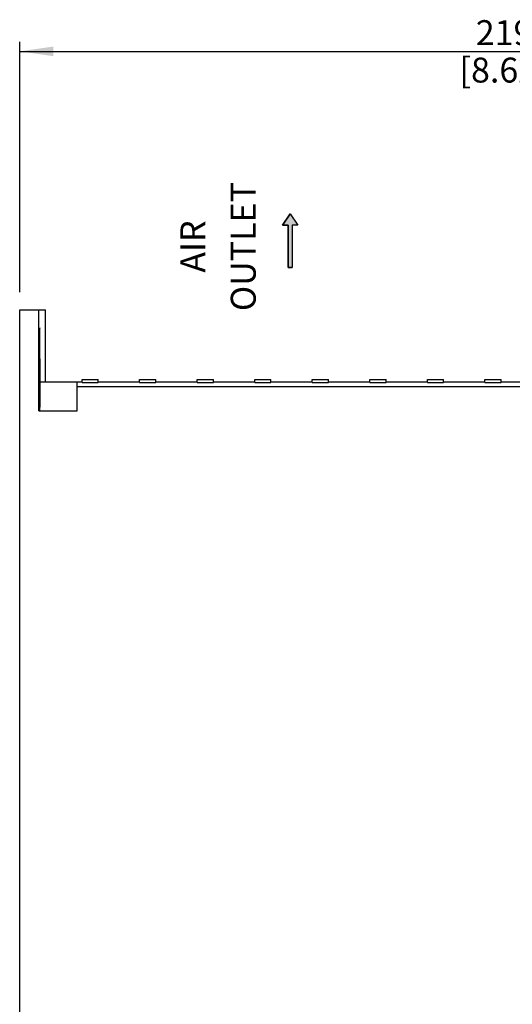
# Model space of a CAD drawing. Units: millimetres. Extents: x 0 to 841, y 0 to 594.
# Drawn here: x 320 to 371, y 301 to 404 of the extents above; entities that cross this region are included whole.
import ezdxf

# ---------------------------------------------------------------- set-up
doc = ezdxf.new("R2010")
doc.units = ezdxf.units.MM
doc.header["$LTSCALE"] = 46.255
doc.layers.get('0').update_dxf_attribs({"linetype": 'CONTINUOUS'})
doc.styles.get("Standard").update_dxf_attribs({"font": 'myriadpro-light.otf'})
doc.dimstyles.new('DIMSTYLE_1', dxfattribs={"dimtxt": 2.6, "dimasz": 3.5, "dimexe": 1, "dimexo": 0, "dimgap": 0.65, "dimtad": 1, "dimdsep": 46, "dimtxsty": 'STANDARD', "dimblk": '_FILLED', "dimblk1": '_FILLED', "dimblk2": '_FILLED', "dimcen": 0.09, "dimclrt": 5, "dimadec": 0, "dimazin": 0, "dimtp": 0.1, "dimtm": 0.1, "dimtfac": 1, "dimtofl": 0, "dimtmove": 0, "dimatfit": 3, "dimldrblk": '_FILLED', "dimfxl": 1, "dimtolj": 1, "dimarcsym": 0})

# ---------------------------------------------------------------- blocks, each defined once
blk = doc.blocks.new('_FILLED')
at = {"color": 0, "linetype": 'BYBLOCK'}
blk.add_solid([(0, 0), (-1, 0.143), (-1, -0.143)], dxfattribs=at)
blk = doc.blocks.new('*D13')
at = {"color": 2, "linetype": 'CONTINUOUS'}
for p, q in [((319.74, 397.43), (319.74, 401.68)), ((429.24, 397.43), (429.24, 401.68)), ((319.74, 400.68), (374.49, 400.68)), ((429.24, 400.68), (374.49, 400.68)), ((319.74, 375.58), (319.74, 397.43)), ((429.24, 340.3), (429.24, 397.43))]:
    blk.add_line(p, q, dxfattribs=at)
at = {"color": 2, "linetype": 'CONTINUOUS', "xscale": 3.5, "yscale": 3.5, "zscale": 3.5, "rotation": 180}
blk.add_blockref('_FILLED', (319.74, 400.68), dxfattribs=at)
at = {"color": 2, "linetype": 'CONTINUOUS', "xscale": 3.5, "yscale": 3.5, "zscale": 3.5}
blk.add_blockref('_FILLED', (429.24, 400.68), dxfattribs=at)
at = {"color": 5, "linetype": 'CONTINUOUS', "insert": (370.23, 403.93), "char_height": 2.6, "width": 8.3447, "attachment_point": 2, "line_spacing_factor": 0.9}
blk.add_mtext('219\\P[8.62]', dxfattribs=at)
blk = doc.blocks.new('*D14')
at = {"color": 2, "linetype": 'CONTINUOUS'}
for p, q in [((408.73, 387.72), (443.56, 387.72)), ((442.56, 387.72), (442.56, 294.22)), ((442.56, 200.72), (442.56, 294.22)), ((361.53, 200.72), (443.56, 200.72))]:
    blk.add_line(p, q, dxfattribs=at)
at = {"color": 2, "linetype": 'CONTINUOUS', "xscale": 3.5, "yscale": 3.5, "zscale": 3.5}
for p, rotation in [((442.56, 387.72), 90), ((442.56, 200.72), 270)]:
    blk.add_blockref('_FILLED', p, dxfattribs=dict(at, rotation=rotation))
at = {"color": 5, "linetype": 'CONTINUOUS', "insert": (439.31, 293.32), "char_height": 2.6, "width": 10.2253, "attachment_point": 2, "rotation": 90, "line_spacing_factor": 0.9}
blk.add_mtext('374\\P[14.72]', dxfattribs=at)
blk = doc.blocks.new('AIR_FLOW_ARROW_BL3', base_point=(347.94, 380.95))
at = {"linetype": 'CONTINUOUS'}
blk.add_hatch(color=2, dxfattribs=at).paths.add_polyline_path([(347.73, 382.55), (347.14, 382.55), (347.93, 383.75), (348.74, 382.55), (348.13, 382.55), (348.13, 378.15), (347.73, 378.15)])
at = {"color": 7, "linetype": 'CONTINUOUS'}
for p, q in [((347.93, 383.75), (347.14, 382.55)), ((347.93, 383.75), (348.74, 382.55)), ((347.14, 382.55), (347.73, 382.55)), ((347.73, 382.55), (347.73, 378.15)), ((348.13, 382.55), (348.13, 378.15)), ((348.74, 382.55), (348.13, 382.55)), ((347.73, 378.15), (348.13, 378.15))]:
    blk.add_line(p, q, dxfattribs=at)
at = {"color": 2, "linetype": 'CONTINUOUS'}
blk.add_lwpolyline([(347.73, 382.55), (347.14, 382.55), (347.93, 383.75), (348.74, 382.55), (348.13, 382.55), (348.13, 378.15), (347.73, 378.15), (347.73, 382.55)], dxfattribs=at)

msp = doc.modelspace()

# ---------------------------------------------------------------- linework, layer by layer
at = {"color": 7, "linetype": 'CONTINUOUS'}
for p, q in [((319.74, 239.722), (319.74, 373.722)), ((319.74, 373.722), (322.445, 373.722)), ((321.74, 363.222), (321.74, 373.722)), ((322.445, 366.222), (322.445, 373.722)), ((321.812, 371.555), (321.811, 371.494)), ((321.814, 371.612), (321.812, 371.555)), ((321.815, 371.663), (321.814, 371.612)), ((321.817, 371.708), (321.815, 371.663)), ((321.818, 371.747), (321.817, 371.708)), ((321.819, 371.764), (321.818, 371.747)), ((321.82, 371.78), (321.819, 371.764)), ((321.821, 371.806), (321.82, 371.794)), ((321.82, 371.794), (321.82, 371.78)), ((321.822, 371.817), (321.821, 371.806)), ((321.823, 371.826), (321.822, 371.817)), ((321.824, 371.834), (321.823, 371.826)), ((321.825, 371.839), (321.824, 371.834)), ((321.826, 371.846), (321.825, 371.844)), ((321.825, 371.844), (321.825, 371.839)), ((321.827, 371.847), (321.826, 371.846)), ((321.828, 371.846), (321.827, 371.847)), ((321.829, 371.844), (321.828, 371.846)), ((321.83, 371.839), (321.829, 371.844)), ((321.83, 371.834), (321.83, 371.839)), ((321.831, 371.826), (321.83, 371.834)), ((321.832, 371.817), (321.831, 371.826)), ((321.833, 371.806), (321.832, 371.817)), ((321.834, 371.794), (321.833, 371.806)), ((321.834, 371.78), (321.834, 371.794)), ((321.835, 371.764), (321.834, 371.78)), ((321.837, 371.728), (321.835, 371.764)), ((321.838, 371.686), (321.837, 371.728)), ((321.84, 371.638), (321.838, 371.686)), ((321.841, 371.584), (321.84, 371.638)), ((321.842, 371.525), (321.841, 371.584)), ((321.804, 370.758), (321.803, 370.616)), ((321.803, 370.616), (321.803, 368.853)), ((321.805, 371.031), (321.804, 370.897)), ((321.804, 370.897), (321.804, 370.758)), ((321.806, 371.159), (321.805, 371.031)), ((321.808, 371.28), (321.806, 371.159)), ((321.809, 371.392), (321.808, 371.28)), ((321.811, 371.494), (321.809, 371.392)), ((321.844, 371.461), (321.842, 371.525)), ((321.845, 371.356), (321.844, 371.461)), ((321.847, 371.241), (321.845, 371.356)), ((321.848, 371.117), (321.847, 371.241)), ((321.849, 370.987), (321.848, 371.117)), ((321.85, 370.851), (321.849, 370.987)), ((321.851, 370.711), (321.85, 370.851)), ((321.851, 370.568), (321.851, 370.711)), ((321.851, 368.853), (321.851, 370.568)), ((321.794, 368.467), (321.792, 368.352)), ((321.796, 368.575), (321.794, 368.467)), ((321.798, 368.676), (321.796, 368.575)), ((321.801, 368.768), (321.798, 368.676)), ((321.803, 368.853), (321.801, 368.768)), ((321.803, 368.853), (321.851, 368.853)), ((321.853, 368.768), (321.851, 368.853)), ((321.856, 368.676), (321.853, 368.768)), ((321.858, 368.575), (321.856, 368.676)), ((321.86, 368.467), (321.858, 368.575)), ((321.862, 368.352), (321.86, 368.467)), ((321.783, 367.543), (321.782, 367.392)), ((321.784, 367.69), (321.783, 367.543)), ((321.785, 367.833), (321.784, 367.69)), ((321.787, 367.971), (321.785, 367.833)), ((321.788, 368.104), (321.787, 367.971)), ((321.79, 368.231), (321.788, 368.104)), ((321.792, 368.352), (321.79, 368.231)), ((321.864, 368.231), (321.862, 368.352)), ((321.866, 368.104), (321.864, 368.231)), ((321.867, 367.971), (321.866, 368.104)), ((321.869, 367.833), (321.867, 367.971)), ((321.87, 367.69), (321.869, 367.833)), ((321.871, 367.543), (321.87, 367.69)), ((321.872, 367.392), (321.871, 367.543)), ((321.78, 367.082), (321.779, 366.843)), ((321.779, 366.843), (321.779, 366.601)), ((321.779, 366.601), (321.779, 366.359)), ((321.781, 367.238), (321.78, 367.082)), ((321.782, 367.392), (321.781, 367.238)), ((321.873, 367.238), (321.872, 367.392)), ((321.874, 367.082), (321.873, 367.238)), ((321.874, 366.923), (321.874, 367.082)), ((321.875, 366.682), (321.874, 366.923)), ((321.875, 366.44), (321.875, 366.682)), ((321.875, 366.197), (321.875, 366.44)), ((326.235, 366.155), (326.235, 366.472)), ((326.235, 366.472), (327.93, 366.472)), ((327.93, 366.155), (327.93, 366.472)), ((332.235, 366.155), (332.235, 366.472)), ((332.235, 366.472), (333.93, 366.472)), ((333.93, 366.155), (333.93, 366.472)), ((338.235, 366.155), (338.235, 366.472)), ((338.235, 366.472), (339.93, 366.472)), ((339.93, 366.155), (339.93, 366.472)), ((344.235, 366.155), (344.235, 366.472)), ((344.235, 366.472), (345.93, 366.472)), ((345.93, 366.155), (345.93, 366.472)), ((350.235, 366.155), (350.235, 366.472)), ((350.235, 366.472), (351.93, 366.472)), ((351.93, 366.155), (351.93, 366.472)), ((356.235, 366.155), (356.235, 366.472)), ((356.235, 366.472), (357.93, 366.472)), ((357.93, 366.155), (357.93, 366.472)), ((362.235, 366.155), (362.235, 366.472)), ((362.235, 366.472), (363.93, 366.472)), ((363.93, 366.155), (363.93, 366.472)), ((368.235, 366.155), (368.235, 366.472)), ((368.235, 366.472), (369.93, 366.472)), ((369.93, 366.155), (369.93, 366.472)), ((321.779, 366.359), (321.779, 366.117)), ((321.779, 366.117), (321.78, 365.957)), ((321.78, 365.957), (321.781, 365.799)), ((321.781, 365.799), (321.781, 365.644)), ((321.781, 365.644), (321.782, 365.491)), ((321.782, 365.491), (321.783, 365.342)), ((321.871, 365.342), (321.872, 365.491)), ((321.872, 365.491), (321.873, 365.644)), ((321.873, 365.644), (321.874, 365.799)), ((321.874, 365.957), (321.875, 366.197)), ((321.874, 365.799), (321.874, 365.957)), ((321.881, 365.329), (321.882, 365.504)), ((321.882, 365.504), (321.883, 365.681)), ((321.883, 365.86), (321.884, 366.041)), ((321.883, 365.681), (321.883, 365.86)), ((321.884, 366.041), (321.884, 366.222)), ((321.884, 366.222), (326.235, 366.222)), ((325.74, 363.222), (325.74, 366.222)), ((326.235, 366.155), (327.93, 366.155)), ((327.93, 366.222), (332.235, 366.222)), ((332.235, 366.155), (333.93, 366.155)), ((333.93, 366.222), (338.235, 366.222)), ((338.235, 366.155), (339.93, 366.155)), ((339.93, 366.222), (344.235, 366.222)), ((344.235, 366.155), (345.93, 366.155)), ((345.93, 366.222), (350.235, 366.222)), ((350.235, 366.155), (351.93, 366.155)), ((351.93, 366.222), (356.235, 366.222)), ((356.235, 366.155), (357.93, 366.155)), ((357.93, 366.222), (362.235, 366.222)), ((362.235, 366.155), (363.93, 366.155)), ((363.93, 366.222), (368.235, 366.222)), ((368.235, 366.155), (369.93, 366.155)), ((369.93, 366.222), (427.738, 366.222)), ((321.783, 365.342), (321.785, 365.196)), ((321.785, 365.196), (321.786, 365.055)), ((321.786, 365.055), (321.787, 364.919)), ((321.787, 364.919), (321.789, 364.788)), ((321.789, 364.788), (321.791, 364.663)), ((321.791, 364.663), (321.793, 364.545)), ((321.793, 364.545), (321.795, 364.433)), ((321.795, 364.433), (321.797, 364.328)), ((321.857, 364.328), (321.859, 364.433)), ((321.859, 364.433), (321.861, 364.545)), ((321.861, 364.545), (321.863, 364.663)), ((321.863, 364.663), (321.865, 364.788)), ((321.865, 364.788), (321.867, 364.919)), ((321.867, 364.919), (321.868, 365.055)), ((321.868, 365.055), (321.87, 365.196)), ((321.87, 365.196), (321.871, 365.342)), ((321.871, 364.233), (321.873, 364.372)), ((321.873, 364.372), (321.875, 364.518)), ((321.875, 364.518), (321.876, 364.67)), ((321.876, 364.67), (321.878, 364.828)), ((321.878, 364.828), (321.879, 364.991)), ((321.879, 364.991), (321.88, 365.158)), ((321.88, 365.158), (321.881, 365.329)), ((321.797, 364.328), (321.799, 364.23)), ((321.799, 364.23), (321.802, 364.14)), ((321.802, 364.14), (321.804, 364.059)), ((321.804, 364.059), (321.805, 364.021)), ((321.805, 364.021), (321.807, 363.985)), ((321.807, 363.985), (321.808, 363.952)), ((321.808, 363.952), (321.809, 363.921)), ((321.809, 363.921), (321.81, 363.891)), ((321.81, 363.891), (321.812, 363.865)), ((321.812, 363.865), (321.813, 363.84)), ((321.813, 363.84), (321.814, 363.818)), ((321.814, 363.818), (321.816, 363.798)), ((321.816, 363.798), (321.817, 363.78)), ((321.817, 363.78), (321.819, 363.765)), ((321.819, 363.765), (321.82, 363.752)), ((321.82, 363.752), (321.821, 363.741)), ((321.821, 363.741), (321.823, 363.733)), ((321.823, 363.733), (321.824, 363.727)), ((321.824, 363.727), (321.826, 363.723)), ((321.826, 363.723), (321.827, 363.722)), ((321.827, 363.722), (321.828, 363.723)), ((321.828, 363.723), (321.83, 363.727)), ((321.83, 363.727), (321.831, 363.733)), ((321.831, 363.733), (321.833, 363.741)), ((321.833, 363.741), (321.834, 363.752)), ((321.834, 363.752), (321.835, 363.765)), ((321.835, 363.765), (321.837, 363.78)), ((321.837, 363.78), (321.838, 363.798)), ((321.838, 363.798), (321.84, 363.818)), ((321.84, 363.818), (321.841, 363.84)), ((321.841, 363.84), (321.842, 363.865)), ((321.842, 363.865), (321.844, 363.891)), ((321.844, 363.891), (321.845, 363.921)), ((321.844, 363.309), (321.845, 363.332)), ((321.845, 363.921), (321.846, 363.952)), ((321.845, 363.332), (321.847, 363.358)), ((321.846, 363.952), (321.848, 363.985)), ((321.847, 363.358), (321.848, 363.386)), ((321.848, 363.985), (321.849, 364.021)), ((321.848, 363.386), (321.85, 363.417)), ((321.849, 364.021), (321.85, 364.059)), ((321.85, 364.059), (321.853, 364.14)), ((321.85, 363.417), (321.851, 363.45)), ((321.851, 363.45), (321.853, 363.486)), ((321.853, 364.14), (321.855, 364.23)), ((321.853, 363.486), (321.854, 363.525)), ((321.854, 363.525), (321.856, 363.566)), ((321.855, 364.23), (321.857, 364.328)), ((321.856, 363.566), (321.857, 363.609)), ((321.857, 363.609), (321.859, 363.655)), ((321.859, 363.655), (321.86, 363.703)), ((321.86, 363.703), (321.861, 363.753)), ((321.861, 363.753), (321.864, 363.86)), ((321.864, 363.86), (321.866, 363.976)), ((321.866, 363.976), (321.868, 364.101)), ((321.868, 364.101), (321.871, 364.233)), ((321.74, 363.222), (325.74, 363.222)), ((321.831, 363.222), (321.833, 363.223)), ((321.833, 363.223), (321.835, 363.227)), ((321.835, 363.227), (321.836, 363.234)), ((321.836, 363.234), (321.838, 363.244)), ((321.838, 363.244), (321.839, 363.256)), ((321.839, 363.256), (321.841, 363.271)), ((321.841, 363.271), (321.842, 363.289)), ((321.842, 363.289), (321.844, 363.309))]:
    msp.add_line(p, q, dxfattribs=at)
at = {"color": 9, "linetype": 'CONTINUOUS'}
for p, q in [((321.803, 370.472), (321.851, 370.472)), ((395.74, 365.722), (325.74, 365.722))]:
    msp.add_line(p, q, dxfattribs=at)

# ---------------------------------------------------------------- block references
at = {"color": 2, "linetype": 'CONTINUOUS'}
msp.add_blockref('AIR_FLOW_ARROW_BL3', (347.938, 380.949), dxfattribs=at)

# ---------------------------------------------------------------- texts
at = {"color": 5, "linetype": 'CONTINUOUS', "char_height": 2.6, "attachment_point": 2, "rotation": 90, "line_spacing_factor": 0.9}
for s, insert, width in [('OUTLET', (341.741, 380.334), 12.14704), ('AIR', (336.491, 380.334), 5.00474)]:
    msp.add_mtext(s, dxfattribs=dict(at, insert=insert, width=width))

# ---------------------------------------------------------------- dimensions: what is measured, and where the dimension line sits
at = {"color": 2, "linetype": 'CONTINUOUS'}
for base, p1, p2, angle, text, picture, middle in [((319.74, 400.685), (429.24, 340.304), (319.74, 375.583), 180, '219\\P[8.62]', '*D13', (370.226, 400.685)), ((442.564, 200.715), (408.735, 387.715), (361.532, 200.715), 270, '374\\P[14.72]', '*D14', (442.564, 293.319))]:
    dim = msp.add_linear_dim(base=base, p1=p1, p2=p2, angle=angle, text=text, dimstyle='DIMSTYLE_1', override={"dimtad": 4}, dxfattribs=at)
    dim.commit()
    dim.dimension.update_dxf_attribs({"geometry": picture, "text_midpoint": middle, "dimtype": 160})

doc.saveas('drawing.dxf')
